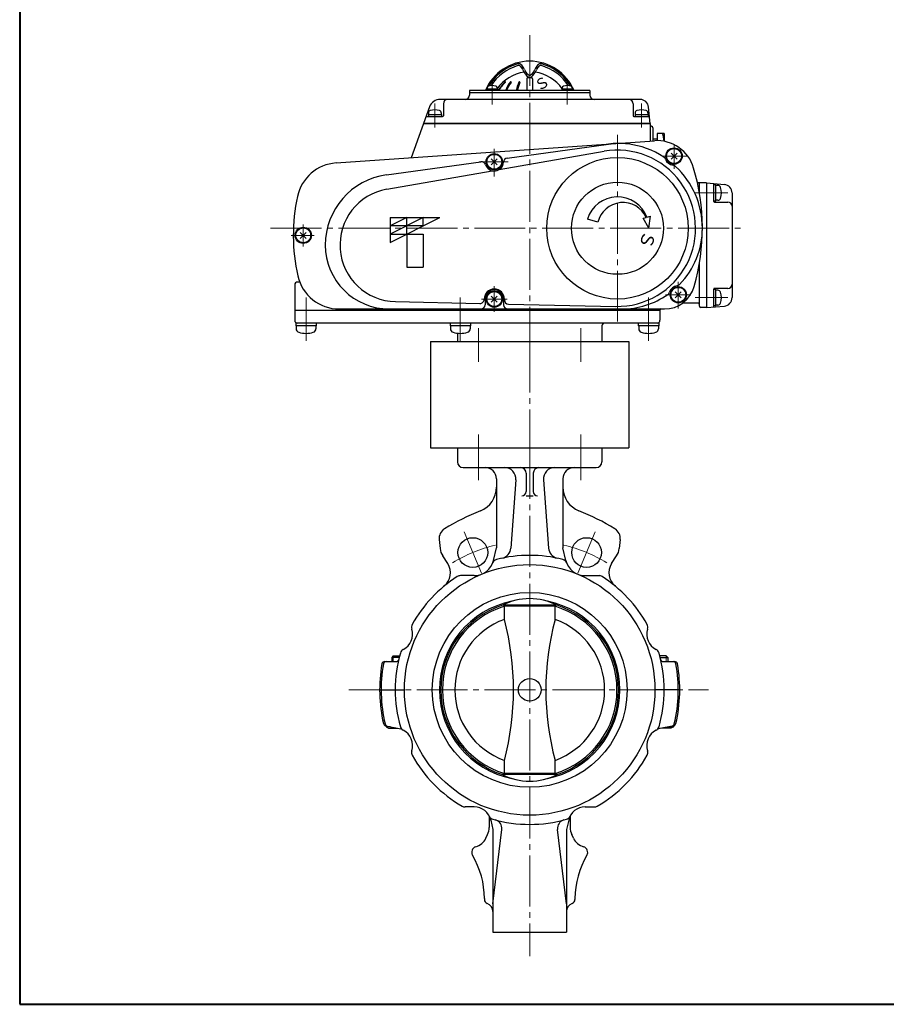
# Model space of a CAD drawing. Extents: x -720 to 819, y -554 to 528.
# Drawn here: x -720 to -108, y -554 to 141 of the extents above; entities that cross this region are included whole.
import ezdxf

# ---------------------------------------------------------------- set-up
doc = ezdxf.new("R2010")
doc.units = 0
doc.header["$LTSCALE"] = 4
doc.header["$MEASUREMENT"] = 0
doc.linetypes.add('CENTER', pattern=[12, 9, -1, 1, -1])
for name, color, linetype in [('1', 2, 'CONTINUOUS'), ('2', 3, 'CONTINUOUS'), ('20', 7, 'CONTINUOUS'), ('3', 4, 'CONTINUOUS')]:
    doc.layers.add(name, color=color, linetype=linetype)
doc.styles.get("Standard").update_dxf_attribs({"font": 'simplex.shx', "bigfont": 'BIGFONT.shx'})

msp = doc.modelspace()

# ---------------------------------------------------------------- linework, layer by layer
at = {"layer": '1', "linetype": 'CENTER', "lineweight": 13}
for p, q in [((-395.769996, -151.596028), (-395.769996, -183.946028)), ((-323.649996, -151.596028), (-323.649996, -183.946028)), ((-359.709996, -160.956028), (-359.709996, -519.956028)), ((-405.949996, -220.336028), (-393.819996, -249.616028)), ((-313.469996, -220.336028), (-325.609996, -249.616028)), ((-487.549996, -331.956028), (-233.389996, -331.956028))]:
    msp.add_line(p, q, dxfattribs=at)
at = {"layer": '1', "lineweight": -3}
for p, q in [((-410.709996, -160.956028), (-308.709996, -160.956028)), ((-410.709996, -160.956028), (-410.709996, -170.956028)), ((-308.709996, -160.956028), (-308.709996, -170.956028)), ((-406.709996, -174.956028), (-312.709996, -174.956028)), ((-362.209996, -178.956028), (-362.209996, -191.956028)), ((-357.209996, -178.956028), (-357.209996, -191.956028)), ((-383.209996, -182.956028), (-383.209996, -231.596028)), ((-369.489996, -183.536028), (-372.989996, -231.756028)), ((-349.939996, -183.536028), (-346.429996, -231.756028)), ((-336.209996, -182.956028), (-336.209996, -231.596028)), ((-362.209996, -194.956028), (-357.209996, -194.956028)), ((-423.669996, -225.806028), (-423.009996, -232.086028)), ((-295.759996, -225.806028), (-296.419996, -232.086028)), ((-385.309996, -240.486028), (-383.209996, -231.596028)), ((-334.109996, -240.486028), (-336.209996, -231.596028)), ((-417.619996, -242.786028), (-421.139996, -237.376028)), ((-301.799996, -242.786028), (-298.289996, -237.376028)), ((-398.939996, -251.266028), (-408.689996, -251.266028)), ((-320.489996, -251.266028), (-310.739996, -251.266028)), ((-340.399996, -272.206028), (-379.029996, -272.206028)), ((-377.599996, -282.166028), (-377.599996, -272.936028)), ((-341.819996, -272.936028), (-377.599996, -272.936028)), ((-341.819996, -282.166028), (-341.819996, -272.936028)), ((-462.139996, -311.956028), (-454.179996, -311.956028)), ((-456.129996, -307.956028), (-457.209996, -309.046028)), ((-451.909996, -309.046028), (-457.209996, -309.046028)), ((-457.209996, -309.046028), (-457.209996, -311.956028)), ((-456.129996, -307.956028), (-451.629996, -307.956028)), ((-263.289996, -307.956028), (-267.789996, -307.956028)), ((-267.519996, -309.046028), (-262.209996, -309.046028)), ((-265.239996, -311.956028), (-257.279996, -311.956028)), ((-263.289996, -307.956028), (-262.209996, -309.046028)), ((-262.209996, -309.046028), (-262.209996, -311.956028)), ((-465.709996, -331.956028), (-448.209996, -331.956028)), ((-253.709996, -331.956028), (-271.209996, -331.956028)), ((-461.479996, -357.226028), (-450.679996, -359.516028)), ((-461.209996, -357.276028), (-461.209996, -357.956028)), ((-461.209996, -357.956028), (-459.479996, -358.956028)), ((-458.019996, -357.956028), (-461.209996, -357.956028)), ((-459.479996, -358.956028), (-453.309996, -358.956028)), ((-257.939996, -357.226028), (-268.739996, -359.516028)), ((-259.939996, -358.956028), (-266.109996, -358.956028)), ((-261.409996, -357.956028), (-258.209996, -357.956028)), ((-258.209996, -357.956028), (-259.939996, -358.956028)), ((-258.209996, -357.276028), (-258.209996, -357.956028)), ((-377.599996, -390.976028), (-377.599996, -381.746028)), ((-341.819996, -390.976028), (-341.819996, -381.746028)), ((-340.399996, -391.716028), (-379.029996, -391.716028)), ((-341.819996, -390.976028), (-377.599996, -390.976028)), ((-398.939996, -414.656028), (-405.399996, -414.656028)), ((-320.489996, -414.656028), (-314.019996, -414.656028)), ((-388.309996, -421.076028), (-388.309996, -429.036028)), ((-387.259996, -423.896028), (-385.709996, -430.436028)), ((-332.169996, -423.896028), (-333.709996, -430.436028)), ((-331.109996, -421.076028), (-331.109996, -429.036028)), ((-385.709996, -430.436028), (-385.709996, -502.956028)), ((-385.709996, -482.956028), (-379.419996, -430.436028)), ((-333.709996, -482.956028), (-340.009996, -430.436028)), ((-333.709996, -430.436028), (-333.709996, -502.956028)), ((-390.649996, -436.666028), (-389.469996, -434.176028)), ((-328.769996, -436.666028), (-329.949996, -434.176028)), ((-391.709996, -479.346028), (-391.709996, -479.956028)), ((-327.709996, -479.346028), (-327.709996, -479.956028)), ((-385.709996, -502.956028), (-333.709996, -502.956028))]:
    msp.add_line(p, q, dxfattribs=at)
at = {"layer": '1', "lineweight": 9}
for p, q in [((-456.129996, -307.956028), (-456.129996, -311.956028)), ((-263.289996, -307.956028), (-263.289996, -311.956028))]:
    msp.add_line(p, q, dxfattribs=at)
at = {"layer": '1', "lineweight": -3}
for centre, radius in [((-399.889996, -234.956028), 10.5), ((-319.529996, -234.956028), 10.5), ((-359.709996, -331.956028), 88.5), ((-359.709996, -331.956028), 68.8), ((-359.709996, -331.956028), 8)]:
    msp.add_circle(centre, radius, dxfattribs=at)
for centre, radius, start, end in [((-406.709996, -170.956028), 4, 180, 270), ((-312.709996, -170.956028), 4, 270, 0), ((-391.209996, -182.956028), 8, 0, 90), ((-377.469996, -182.956028), 8, 355.84, 90), ((-366.209996, -178.956028), 4, 0, 90), ((-353.209996, -178.956028), 4, 90, 180), ((-341.959996, -182.956028), 8, 90, 184.16), ((-328.209996, -182.956028), 8, 90, 180), ((-401.209996, -188.766028), 18, 291.86, 0), ((-365.209996, -191.956028), 3, 270, 0), ((-354.209996, -191.956028), 3, 180, 270), ((-318.209996, -188.766028), 18, 180, 248.14), ((-329.709996, -366.956028), 174, 111.86, 121.2), ((-389.709996, -366.956028), 174, 58.8, 68.14), ((-415.709996, -224.976028), 8, 121.2, 186), ((-303.709996, -224.976028), 8, 354, 58.8), ((-411.069996, -230.836028), 12, 186, 213), ((-380.969996, -231.176028), 8, 281.91, 355.84), ((-338.449996, -231.176028), 8, 184.16, 258.09), ((-308.349996, -230.836028), 12, 327, 354), ((-427.679996, -249.326028), 12, 309.44, 33), ((-398.939996, -237.266028), 14, 270, 346.7), ((-382.149996, -243.766028), 4, 104.28, 158.8), ((-359.709996, -331.956028), 95, 75.72, 104.28), ((-337.269996, -243.766028), 4, 21.2, 75.72), ((-320.489996, -237.266028), 14, 193.3, 270), ((-291.739996, -249.326028), 12, 147, 230.56), ((-359.709996, -331.956028), 95, 122.56, 150.9), ((-408.689996, -255.266028), 4, 90, 122.56), ((-310.739996, -255.266028), 4, 57.44, 90), ((-359.709996, -331.956028), 95, 29.1, 57.44), ((-359.709996, -331.956028), 63.8, 101.3, 258.7), ((-359.709996, -309.416028), 41.93, 62.57, 117.43), ((-359.709996, -331.956028), 63.8, 281.3, 78.7), ((-359.709996, -331.956028), 62.8, 107.91, 252.09), ((-359.709996, -331.956028), 61.67, 106.86, 253.14), ((-374.889996, -272.936028), 2.71, 164.24, 180), ((-344.529996, -272.936028), 2.71, 0, 15.76), ((-359.709996, -331.956028), 61.67, 286.86, 73.14), ((-359.709996, -331.956028), 62.8, 287.91, 72.09), ((-359.709996, -331.956028), 52.91, 109.76, 250.24), ((-565.969996, -331.956028), 194.84, 345.19, 14.81), ((-153.449996, -331.956028), 194.84, 165.19, 194.81), ((-359.709996, -331.956028), 52.91, 289.76, 70.24), ((-454.409996, -292.736028), 12, 296.65, 18.35), ((-439.219996, -287.696028), 4, 150.9, 198.35), ((-265.009996, -292.736028), 12, 161.65, 243.35), ((-280.199996, -287.696028), 4, 341.65, 29.1), ((-359.709996, -331.956028), 95, 164.1, 195.9), ((-447.229996, -307.036028), 4, 116.65, 164.1), ((-272.189996, -307.036028), 4, 15.9, 63.35), ((-359.709996, -331.956028), 95, 344.1, 15.9), ((-462.139996, -313.956028), 2, 90, 170.03), ((-461.079996, -313.956028), 2, 90, 169.93), ((-454.179996, -309.956028), 2, 270, 346.89), ((-265.239996, -309.956028), 2, 193.11, 270), ((-258.349996, -313.956028), 2, 10.07, 90), ((-257.279996, -313.956028), 2, 9.97, 90), ((-359.709996, -331.956028), 106, 170.03, 192.95), ((-359.709996, -331.956028), 104.95, 169.93, 193.22), ((-359.709996, -331.956028), 104.95, 346.78, 10.07), ((-359.709996, -331.956028), 106, 347.05, 9.97), ((-461.069996, -355.266028), 2, 192.95, 258), ((-459.929996, -355.506028), 2, 193.22, 258), ((-447.229996, -356.886028), 4, 195.9, 243.35), ((-451.099996, -361.476028), 2, 49.91, 78), ((-454.409996, -371.186028), 12, 341.65, 63.35), ((-265.009996, -371.186028), 12, 116.65, 198.35), ((-272.189996, -356.886028), 4, 296.65, 344.1), ((-268.329996, -361.476028), 2, 102, 130.09), ((-259.489996, -355.506028), 2, 282, 346.78), ((-258.359996, -355.266028), 2, 282, 347.05), ((-439.219996, -376.216028), 4, 161.65, 209.1), ((-280.199996, -376.216028), 4, 330.9, 18.35), ((-359.709996, -331.956028), 95, 209.1, 239.86), ((-359.709996, -331.956028), 95, 300.14, 330.9), ((-359.709996, -354.506028), 41.93, 242.57, 297.43), ((-374.889996, -390.976028), 2.71, 180, 195.76), ((-344.529996, -390.976028), 2.71, 344.24, 0), ((-405.399996, -410.656028), 4, 239.86, 270), ((-398.939996, -426.656028), 12, 13.3, 90), ((-320.489996, -426.656028), 12, 90, 166.7), ((-314.019996, -410.656028), 4, 270, 300.14), ((-384.639996, -419.476028), 4, 206.65, 254.1), ((-359.709996, -331.956028), 95, 254.1, 285.9), ((-385.459996, -429.716028), 6.09, 353.16, 75.24), ((-333.959996, -429.716028), 6.09, 104.76, 186.84), ((-334.789996, -419.476028), 4, 285.9, 333.35), ((-400.309996, -429.036028), 12, 334.61, 0), ((-319.109996, -429.036028), 12, 180, 205.39), ((-401.039996, -431.736028), 11.5, 286.22, 334.61), ((-318.379996, -431.736028), 11.5, 205.39, 253.78), ((-396.709996, -446.626028), 4, 106.22, 210.75), ((-322.709996, -446.626028), 4, 329.25, 73.78), ((-451.709996, -479.346028), 60, 0, 30.75), ((-267.709996, -479.346028), 60, 149.25, 180), ((-388.709996, -479.956028), 3, 180, 250.53), ((-391.709996, -488.446028), 6, 0, 70.53), ((-327.709996, -488.446028), 6, 109.47, 180), ((-330.709996, -479.956028), 3, 289.47, 0)]:
    msp.add_arc(centre, radius, start, end, dxfattribs=at)
at = {"layer": '1', "linetype": 'CENTER', "lineweight": 13}
for start, end in [(103.3, 121.26), (58.74, 76.7)]:
    msp.add_arc((-359.709996, -331.956028), 105, start, end, dxfattribs=at)
at = {"layer": '2', "color": 2, "linetype": 'CENTER', "lineweight": 13}
for p, q in [((-359.709996, 130.52774), (-359.709996, -85.956028)), ((-386.2265, 97.95942), (-386.2265, 81.538996)), ((-333.193492, 98.389276), (-333.193492, 81.538996)), ((-426.709996, 82.171424), (-426.709996, 65.255412)), ((-280.709996, 82.171424), (-280.709996, 65.255412)), ((-297.709996, 60.093972), (-297.709996, -72.956028)), ((-384.709996, 30.593972), (-384.709996, 50.143972)), ((-257.709996, 36.043972), (-257.709996, 52.943972)), ((-266.259996, 45.043972), (-247.709996, 45.043972)), ((-395.333224, 40.973972), (-374.873728, 40.973972)), ((-242.759996, 19.043972), (-219.759996, 19.043972)), ((-542.809996, -5.956028), (-209.209996, -5.956028)), ((-519.709996, -3.233228), (-519.709996, -18.888856)), ((-528.18172, -10.956028), (-511.909996, -10.956028)), ((-384.709996, -64.956028), (-384.709996, -46.906028)), ((-254.709996, -43.666136), (-254.709996, -62.530792)), ((-517.709996, -54.806028), (-517.709996, -85.446264)), ((-408.709996, -85.446264), (-408.709996, -54.806028)), ((-275.709996, -54.806028), (-275.709996, -85.446264)), ((-263.709996, -52.956028), (-245.809996, -52.956028)), ((-219.759996, -54.956028), (-242.759996, -54.956028)), ((-393.709996, -55.956028), (-375.659996, -55.956028)), ((-395.77244, -76.597776), (-395.77244, -100.386644)), ((-323.647548, -76.597776), (-323.647548, -100.386644))]:
    msp.add_line(p, q, dxfattribs=at)
at = {"layer": '2'}
for p, q in [((-361.709996, 99.543972), (-361.709996, 91.243972)), ((-360.709996, 100.543972), (-360.345228, 100.54398)), ((-359.074528, 100.544088), (-358.709996, 100.543972)), ((-357.709996, 99.543972), (-357.709996, 91.243972)), ((-402.209996, 91.243972), (-402.209996, 88.043972)), ((-317.209996, 91.243972), (-402.209996, 91.243972)), ((-382.4265, 92.243972), (-390.0265, 92.243972)), ((-390.0265, 92.243972), (-390.0265, 91.243972)), ((-389.7265, 93.223), (-389.7265, 92.243972)), ((-382.7265, 93.223), (-382.7265, 92.243972)), ((-382.4265, 92.243972), (-382.4265, 91.243972)), ((-329.393492, 92.243972), (-336.993492, 92.243972)), ((-336.993492, 92.243972), (-336.993492, 91.243972)), ((-336.693492, 93.223), (-336.693492, 92.243972)), ((-329.693492, 93.223), (-329.693492, 92.243972)), ((-329.393492, 92.243972), (-329.393492, 91.243972)), ((-317.209996, 91.243972), (-317.209996, 88.043972)), ((-281.695288, 85.043972), (-422.92084, 85.043972)), ((-402.209996, 90.043972), (-317.209996, 90.043972)), ((-430.43838, 79.780136), (-443.511596, 43.861772)), ((-420.709996, 82.043972), (-420.709996, 73.543972)), ((-286.709996, 82.043972), (-286.709996, 73.543972)), ((-274.709996, 68.043972), (-275.71812, 79.566908)), ((-432.54004, 73.043972), (-421.209996, 73.043972)), ((-431.309996, 74.343972), (-431.309996, 73.043972)), ((-431.309996, 74.343972), (-422.109996, 74.343972)), ((-431.209996, 75.631468), (-431.209996, 74.343972)), ((-422.209996, 75.631468), (-422.209996, 74.343972)), ((-422.109996, 74.343972), (-422.109996, 73.043972)), ((-286.209996, 73.043972), (-275.605604, 73.043972)), ((-285.309996, 74.343972), (-285.309996, 73.043972)), ((-285.309996, 74.343972), (-276.109996, 74.343972)), ((-285.209996, 75.631468), (-285.209996, 74.343972)), ((-276.209996, 75.631468), (-276.209996, 74.343972)), ((-276.109996, 74.343972), (-276.109996, 73.043972)), ((-274.709996, 68.043972), (-434.709996, 68.043972)), ((-434.709996, 68.043972), (-274.709996, 68.043972)), ((-274.709996, 68.043972), (-274.709996, 55.665532)), ((-272.709996, 65.043972), (-272.709996, 55.805384)), ((-496.533288, 40.154136), (-271.648968, 55.87958)), ((-269.709996, 57.043972), (-272.709996, 57.043972)), ((-269.709996, 61.043972), (-269.709996, 56.093244)), ((-264.709996, 61.043972), (-269.709996, 61.043972)), ((-264.709996, 61.043972), (-264.709996, 55.607488)), ((-375.629432, 43.57054), (-304.113752, 53.486752)), ((-386.831316, 38.852652), (-382.588672, 43.095296)), ((-382.588672, 38.852652), (-386.831316, 43.095296)), ((-381.242332, 35.47622), (-307.1965, 48.399268)), ((-259.831316, 42.922652), (-255.588672, 47.165296)), ((-255.588672, 42.922652), (-259.831316, 47.165296)), ((-460.982056, 31.735724), (-394.154464, 41.001896)), ((-460.587152, 21.628348), (-386.110356, 34.626612)), ((-234.709996, 26.043972), (-241.163072, 26.043972)), ((-239.709996, 18.457084), (-239.709996, 26.043972)), ((-234.709996, 26.043972), (-222.18706, 24.94836)), ((-234.709996, 26.043972), (-234.709996, -61.956028)), ((-229.709996, 13.043972), (-229.709996, 25.148364)), ((-228.209996, 24.793972), (-229.709996, 24.793972)), ((-228.209996, 13.293972), (-228.209996, 24.793972)), ((-226.68298, 24.293972), (-228.209996, 24.293972)), ((-216.709996, 18.971192), (-216.709996, -54.883244)), ((-228.209996, 13.293972), (-229.709996, 13.293972)), ((-229.209996, 12.543972), (-219.709996, 12.543972)), ((-226.68298, 13.793972), (-228.209996, 13.793972)), ((-458.209996, 1.543972), (-458.209996, -15.956028)), ((-458.209996, 1.543972), (-423.209996, 1.543972)), ((-458.209996, -15.956028), (-423.209996, 1.543972)), ((-434.87666, 1.543972), (-458.209996, -10.122692)), ((-446.543328, 1.543972), (-458.209996, -4.28936)), ((-446.543328, -10.122692), (-446.543328, 1.543972)), ((-434.87666, -4.28936), (-434.87666, 1.543972)), ((-311.513924, -1.73574), (-318.93996, 0.534624)), ((-279.599948, 1.127984), (-277.31708, 1.739676)), ((-275.509996, -5.956028), (-279.599948, 1.127984)), ((-276.925608, 1.844568), (-274.315396, 2.543972)), ((-275.509996, -5.956028), (-274.315396, 2.543972)), ((-434.87666, -4.28936), (-458.209996, -4.28936)), ((-521.831316, -13.077348), (-517.588672, -8.834704)), ((-517.588672, -13.077348), (-521.831316, -8.834704)), ((-458.209996, -10.122692), (-434.87666, -10.122692)), ((-446.543328, -10.122692), (-446.543328, -33.456028)), ((-434.87666, -10.122692), (-434.87666, -33.456028)), ((-446.543328, -33.456028), (-434.87666, -33.456028)), ((-239.709996, -60.956028), (-239.709996, -30.369136)), ((-525.709996, -45.956028), (-525.709996, -70.956028)), ((-522.170552, -43.956028), (-523.709996, -43.956028)), ((-219.709996, -48.456028), (-229.209996, -48.456028)), ((-386.831316, -58.077348), (-382.588672, -53.834704)), ((-382.588672, -58.077348), (-386.831316, -53.834704)), ((-256.831316, -55.077348), (-252.588672, -50.834704)), ((-252.588672, -55.077348), (-256.831316, -50.834704)), ((-229.709996, -61.060416), (-229.709996, -48.956028)), ((-228.209996, -49.206028), (-229.709996, -49.206028)), ((-228.209996, -60.706028), (-228.209996, -49.206028)), ((-226.68298, -49.706028), (-228.209996, -49.706028)), ((-454.571444, -57.766748), (-394.903176, -59.05208)), ((-391.838568, -55.956028), (-391.838568, -56.052772)), ((-391.209996, -55.956028), (-391.209996, -59.956028)), ((-378.209996, -55.956028), (-378.209996, -59.956028)), ((-377.58142, -55.956028), (-377.58142, -56.48914)), ((-374.646028, -59.488444), (-298.8983, -61.120144)), ((-240.709996, -58.956028), (-251.959996, -58.956028)), ((-240.709996, -58.956028), (-251.909996, -58.956028)), ((-234.709996, -61.956028), (-238.709996, -61.956028)), ((-234.709996, -61.956028), (-222.18706, -60.860412)), ((-228.209996, -60.706028), (-229.709996, -60.706028)), ((-226.68298, -60.206028), (-228.209996, -60.206028)), ((-267.709996, -63.956028), (-525.709996, -63.956028)), ((-494.25998, -62.956028), (-264.588104, -62.956028)), ((-267.709996, -63.956028), (-267.709996, -70.956028)), ((-268.459996, -72.956028), (-524.959996, -72.956028)), ((-524.959996, -72.956028), (-524.959996, -74.956028)), ((-510.459996, -74.956028), (-524.959996, -74.956028)), ((-524.709996, -74.956028), (-524.709996, -76.914076)), ((-510.709996, -74.956028), (-510.709996, -76.914076)), ((-510.459996, -72.956028), (-510.459996, -74.956028)), ((-415.959996, -72.956028), (-415.959996, -74.956028)), ((-401.459996, -74.956028), (-415.959996, -74.956028)), ((-415.709996, -74.956028), (-415.709996, -76.914076)), ((-401.709996, -74.956028), (-401.709996, -76.914076)), ((-401.459996, -72.956028), (-401.459996, -74.956028)), ((-308.709996, -74.956028), (-308.709996, -85.956028)), ((-282.959996, -72.956028), (-282.959996, -74.956028)), ((-268.459996, -74.956028), (-282.959996, -74.956028)), ((-282.709996, -74.956028), (-282.709996, -76.914076)), ((-268.709996, -74.956028), (-268.709996, -76.914076)), ((-268.459996, -72.956028), (-268.459996, -74.956028)), ((-410.709996, -80.044568), (-410.709996, -85.956028))]:
    msp.add_line(p, q, dxfattribs=at)
for centre, radius in [((-257.709996, 45.043972), 5.75), ((-257.709996, 45.043972), 5.25), ((-257.709996, 45.043972), 5.25), ((-384.709996, 40.973972), 5.75), ((-384.709996, 40.973972), 5.25), ((-384.709996, 40.973972), 5.25), ((-297.709996, -5.956028), 50), ((-297.709996, -5.956028), 32.5), ((-519.709996, -10.956028), 5.75), ((-519.709996, -10.956028), 5.25), ((-519.709996, -10.956028), 5.25), ((-254.709996, -52.956028), 5.75), ((-254.709996, -52.956028), 5.25), ((-254.709996, -52.956028), 5.25), ((-384.709996, -55.956028), 5.75), ((-384.709996, -55.956028), 5.25), ((-384.709996, -55.956028), 5.25)]:
    msp.add_circle(centre, radius, dxfattribs=at)
for centre, radius, start, end in [((-359.709996, 78.043972), 34, 22.844739, 157.155261), ((-359.709996, 78.043972), 33.16248, 104.962752, 150.128593), ((-359.235104, 77.22144), 32.849356, 105.470231, 147.621493), ((-367.497676, 107.18376), 3, 42.388379, 104.962752), ((-367.463788, 106.9531), 2, 48.747449, 105.470231), ((-370.101308, 103.945856), 6, 20.135943, 48.747449), ((-372.66782, 102.464692), 10, 22.238154, 42.388379), ((-353.201492, 110.142336), 12, 200.135943, 231.694293), ((-354.155444, 110.033836), 10, 202.238154, 227.992896), ((-366.218496, 110.142336), 12, 308.305707, 339.864057), ((-365.264544, 110.033836), 10, 312.007104, 337.761846), ((-346.752168, 102.464692), 10, 137.611621, 157.761846), ((-349.318684, 103.945856), 6, 131.252551, 159.864057), ((-351.922312, 107.18376), 3, 75.037248, 137.611621), ((-351.9562, 106.9531), 2, 74.529769, 131.252551), ((-360.184884, 77.22144), 32.849356, 32.378507, 74.529769), ((-359.709996, 78.043972), 33.16248, 29.871407, 75.037248), ((-359.709996, 76.543972), 28, 98.115746, 145.287318), ((-357.418336, 77.27584), 28.19776, 134.156238, 150.306296), ((-376.968068, 97.410016), 0.133956, 314.711482, 134.156238), ((-348.987172, 79.04272), 30.472932, 142.882669, 156.39704), ((-373.060348, 97.260568), 0.283404, 323.677597, 142.882669), ((-367.008832, 97.113028), 0.430948, 339.10214, 158.681079), ((-360.709996, 99.543972), 1, 90, 180), ((-359.709996, 103.866424), 1.7, 227.992896, 312.007104), ((-359.709996, 101.902832), 1.5, 231.694293, 308.305707), ((-358.709996, 99.543972), 1, 0, 90), ((-359.709996, 76.543972), 28, 34.712682, 81.884254), ((-388.4265, 93.223), 1.3, 106.60155, 180), ((-386.2265, 85.843972), 9, 73.39845, 106.60155), ((-384.0265, 93.223), 1.3, 0, 73.39845), ((-357.035652, 77.27584), 28.19776, 134.711482, 150.306296), ((-348.280064, 79.04272), 30.472932, 143.677597, 156.39704), ((-325.23348, 80.809604), 45.274916, 158.681079, 166.675437), ((-324.3096, 80.809604), 45.274916, 159.10214, 166.675437), ((-335.393492, 93.223), 1.3, 106.60155, 180), ((-333.193492, 85.843972), 9, 73.39845, 106.60155), ((-330.993492, 93.223), 1.3, 0, 73.39845), ((-422.92084, 77.043972), 8, 90, 160), ((-417.709996, 82.043972), 3, 90, 180), ((-405.209996, 88.043972), 3, 270, 0), ((-314.209996, 88.043972), 3, 180, 270), ((-289.709996, 82.043972), 3, 0, 90), ((-281.695288, 79.043972), 6, 5, 90), ((-429.609996, 75.631468), 1.6, 106.191352, 180), ((-426.709996, 65.643972), 12, 73.808648, 106.191352), ((-423.809996, 75.631468), 1.6, 0, 73.808648), ((-283.609996, 75.631468), 1.6, 106.191352, 180), ((-280.709996, 65.643972), 12, 73.808648, 106.191352), ((-277.809996, 75.631468), 1.6, 0, 73.808648), ((-432.54004, 72.543972), 0.5, 90, 160), ((-421.209996, 73.543972), 0.5, 270, 0), ((-286.209996, 73.543972), 0.5, 180, 270), ((-275.605604, 72.543972), 0.5, 5, 90), ((-273.709996, 67.043972), 1, 180, 270), ((-273.709996, 65.043972), 1, 0, 90), ((-269.76554, 28.945348), 27, 16.484205, 94), ((-282.91416, 54.543972), 18.204168, 3.368215, 20.919818), ((-297.709996, -5.956028), 55.176916, 268.765968, 99.899988), ((-296.834524, 0.989012), 53, 82.815375, 97.894178), ((-297.709996, -5.956028), 60, 56.98558, 82.815375), ((-375.2174, 40.598968), 3, 97.894178, 177.737707), ((-266.65354, 41.84038), 3, 19.707605, 56.98558), ((-257.709996, 45.043972), 6.5, 199.707605, 264.077241), ((-494.440596, 10.227212), 30, 94, 167.770243), ((-393.742432, 38.030328), 3, 18.050649, 97.894178), ((-384.709996, 40.973972), 6.5, 198.050649, 357.737707), ((-258.690276, 35.594684), 3, 46.799266, 84.077241), ((-297.709996, -5.956028), 60, 0, 46.799266), ((-387.709996, -5.956028), 150, 344.131079, 16.484205), ((-454.11686, -17.776028), 49.98544, 97.894178, 180), ((-453.709996, -17.776028), 40, 99.899988, 268.765968), ((-230.209996, 25.148364), 0.5, 0, 85), ((-226.68298, 22.393972), 1.9, 16.072859, 90), ((-238.309996, 19.043972), 14, 343.927141, 16.072859), ((-222.709996, 18.971192), 6, 0, 85), ((-396.709996, -10.956028), 130, 167.770243, 192.709033), ((-297.709996, -5.956028), 22.2, 20.571635, 163), ((-226.68298, 15.693972), 1.9, 270, 343.927141), ((-293.809996, -5.956028), 18.2, 25.014065, 166.591995), ((-229.209996, 13.043972), 0.5, 180, 270), ((-219.709996, 9.543972), 3, 0, 90), ((-294.709996, -5.956028), 57, 315.900804, 0), ((-458.9223, -17.776028), 45.18, 180, 270), ((-494.25998, -32.956028), 30, 192.709033, 270), ((-523.709996, -45.956028), 2, 90, 180), ((-264.588104, -40.956028), 22, 270, 344.131079), ((-254.709996, -52.956028), 6.5, 97.382331, 163.417478), ((-255.930648, -43.534772), 3, 277.382331, 315.900804), ((-229.209996, -48.956028), 0.5, 90, 180), ((-219.709996, -45.456028), 3, 270, 0), ((-384.709996, -55.956028), 7.128572, 0, 180), ((-384.709996, -55.956028), 6.5, 0, 180), ((-294.709996, -5.956028), 57, 270, 304.899005), ((-263.814888, -50.244764), 3, 304.899005, 343.417478), ((-226.68298, -51.606028), 1.9, 16.072859, 90), ((-238.309996, -54.956028), 14, 343.927141, 16.072859), ((-222.709996, -54.883244), 6, 275, 0), ((-394.838568, -56.052772), 3, 268.765968, 0), ((-394.209996, -59.956028), 3, 270, 0), ((-375.209996, -59.956028), 3, 180, 270), ((-374.58142, -56.48914), 3, 180, 268.765968), ((-240.709996, -59.956028), 1, 0, 90), ((-238.709996, -60.956028), 1, 180, 270), ((-230.209996, -61.060416), 0.5, 275, 0), ((-226.68298, -58.306028), 1.9, 270, 343.927141), ((-266.709996, -63.956028), 1, 90, 180), ((-523.709996, -70.956028), 2, 180, 270), ((-306.709996, -74.956028), 2, 90, 180), ((-269.709996, -70.956028), 2, 270, 0), ((-522.109996, -76.914076), 2.6, 180, 253.39845), ((-517.709996, -62.156028), 18, 253.39845, 286.60155), ((-513.309996, -76.914076), 2.6, 286.60155, 0), ((-413.109996, -76.914076), 2.6, 180, 253.39845), ((-408.709996, -62.156028), 18, 253.39845, 286.60155), ((-404.309996, -76.914076), 2.6, 286.60155, 0), ((-280.109996, -76.914076), 2.6, 180, 253.39845), ((-275.709996, -62.156028), 18, 253.39845, 286.60155), ((-271.309996, -76.914076), 2.6, 286.60155, 0)]:
    msp.add_arc(centre, radius, start, end, dxfattribs=at)
at = {"layer": '20', "color": 3, "lineweight": 40}
for p, q in [((-720, 528), (-720, -554)), ((-720, -554), (800, -554))]:
    msp.add_line(p, q, dxfattribs=at)
at = {"layer": '3'}
for p, q in [((-429.709996, -85.956028), (-429.709996, -160.956028)), ((-429.709996, -85.956028), (-289.709996, -85.956028)), ((-289.709996, -85.956028), (-289.709996, -160.956028)), ((-429.709996, -160.956028), (-289.709996, -160.956028))]:
    msp.add_line(p, q, dxfattribs=at)
at = {"layer": '3', "color": 2, "linetype": 'CENTER', "lineweight": 13}
msp.add_line((-359.709996, -85.956028), (-359.709996, -160.956028), dxfattribs=at)

# ---------------------------------------------------------------- texts
at = {"layer": '2'}
for height, rotation, p in [(7.6, 31.641, (-353.46506, 90.451392)), (9, 253, (-278.989576, -6.97382))]:
    msp.add_text('Ｓ', height=height, rotation=rotation, dxfattribs=at).set_placement(p)

doc.saveas('drawing.dxf')
